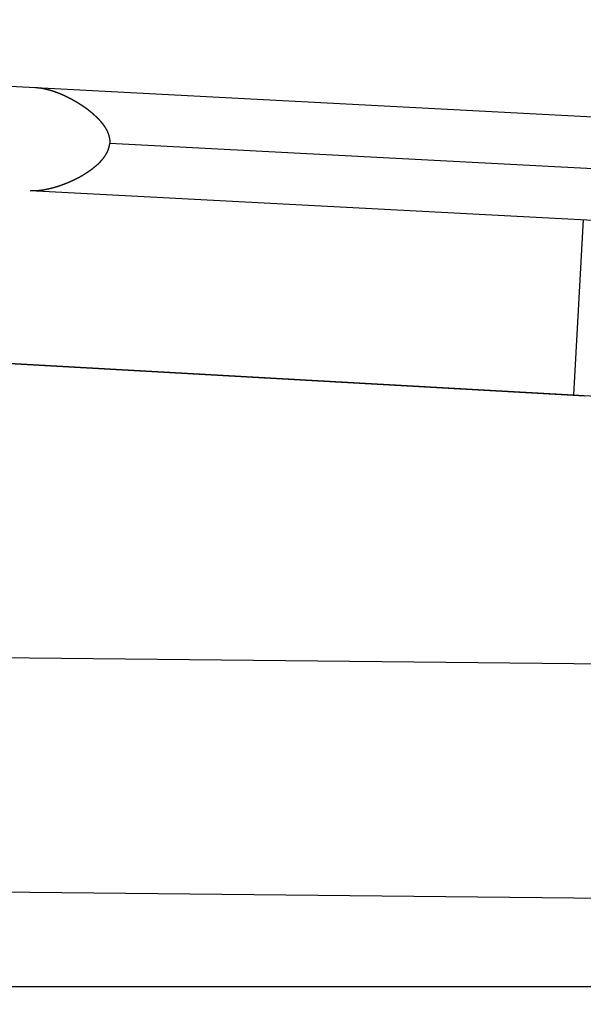
# Model space of a CAD drawing. Extents: x 0 to 84100, y 0 to 59400.
# Drawn here: x 12246 to 12294, y 5928 to 6012 of the extents above; entities that cross this region are included whole.
import ezdxf

# ---------------------------------------------------------------- set-up
doc = ezdxf.new("R2010")
doc.units = 0
doc.header["$LTSCALE"] = 100
doc.layers.get('0').update_dxf_attribs({"linetype": 'CONTINUOUS'})
doc.styles.add('BIGFONT', font='monotxt', dxfattribs={"bigfont": 'bigfont'})
doc.styles.get("Standard").update_dxf_attribs({"font": 'monotxt'})
doc.dimstyles.new('ISO-25 0.01', dxfattribs={"dimtxt": 350, "dimasz": 300, "dimexe": 200, "dimexo": 100, "dimgap": 50, "dimtad": 1, "dimdec": 3, "dimdsep": 46, "dimtxsty": 'BIGFONT', "dimcen": 200, "dimdle": 500, "dimadec": 3, "dimazin": 2, "dimtfac": 1, "dimtdec": 3, "dimtmove": 0, "dimatfit": 3, "dimfxl": 1, "dimtvp": 1, "dimtolj": 1, "dimtzin": 1, "dimarcsym": 0})

# ---------------------------------------------------------------- blocks, each defined once
blk = doc.blocks.new('_Open30')
at = {"color": 0, "linetype": 'ByBlock'}
for p, q in [((-1, 0.26795), (0, 0)), ((0, 0), (-1, -0.26795)), ((0, 0), (-1, 0))]:
    blk.add_line(p, q, dxfattribs=at)
blk = doc.blocks.new('*D5')
at = {"color": 0, "linetype": 'CONTINUOUS'}
for p, q in [((13141.26, 26504.506), (17446.995, 26504.506)), ((17146.995, 26504.506), (17146.995, 15504.507)), ((17146.995, 4504.509), (17146.995, 15504.507)), ((11952.457, 4504.509), (17446.995, 4504.509))]:
    blk.add_line(p, q, dxfattribs=at)
at = {"color": 0, "linetype": 'CONTINUOUS', "xscale": 300, "yscale": 300}
for p, rotation in [((17146.995, 26504.506), 90), ((17146.995, 4504.509), 270)]:
    blk.add_blockref('_Open30', p, dxfattribs=dict(at, rotation=rotation))
at = {"color": 0, "linetype": 'CONTINUOUS', "insert": (17046.995, 14932.632), "char_height": 300, "attachment_point": 7, "rotation": 90}
blk.add_mtext('{\\T1.10417;\\W0.75;22000}', dxfattribs=at)
blk = doc.blocks.new('*D16')
at = {"color": 0, "linetype": 'CONTINUOUS'}
for p, q in [((10757.457, 6776.695), (10757.457, 7534.732)), ((11757.457, 4699.509), (11757.457, 7534.732)), ((10757.457, 7234.732), (11257.457, 7234.732)), ((11757.457, 7234.732), (11257.457, 7234.732)), ((11757.457, 7234.732), (13977.715, 7234.732))]:
    blk.add_line(p, q, dxfattribs=at)
at = {"color": 0, "linetype": 'CONTINUOUS', "xscale": 300, "yscale": 300, "rotation": 180}
blk.add_blockref('_Open30', (10757.457, 7234.732), dxfattribs=at)
at = {"color": 0, "linetype": 'CONTINUOUS', "xscale": 300, "yscale": 300}
blk.add_blockref('_Open30', (11757.457, 7234.732), dxfattribs=at)
at = {"color": 0, "linetype": 'CONTINUOUS', "insert": (12982.402, 7334.732), "char_height": 300, "attachment_point": 7}
blk.add_mtext('{\\T1.10417;\\W0.75;1000}', dxfattribs=at)

msp = doc.modelspace()

# ---------------------------------------------------------------- linework, layer by layer
at = {"linetype": 'CONTINUOUS'}
for p, q in [((11464.457, 6026.3087), (12294.5243, 5979.6704)), ((12241.8976, 6006.2768), (12299.1485, 6003.2764)), ((12254.051, 6001.2338), (12301.5851, 5998.7427)), ((12247.245, 5997.1845), (12301.3548, 5994.3487)), ((12294.3849, 5994.7139), (12293.5452, 5979.7642)), ((12198.6947, 5985.0918), (12293.5452, 5979.7642)), ((12293.5452, 5979.7642), (12298.5373, 5979.4838)), ((11368.6597, 5966.2569), (12324.202, 5956.5604)), ((12313.9995, 5936.6629), (11363.457, 5946.3087)), ((12303.3908, 5929.3087), (11421.457, 5929.3087))]:
    msp.add_line(p, q, dxfattribs=at)
for points, knots in [([(12247.7055, 6005.9724), (12247.7086, 6005.9723), (12247.7211, 6005.9716), (12247.7348, 6005.9708), (12247.7499, 6005.9699), (12247.7646, 6005.9689), (12247.7794, 6005.9679), (12247.7942, 6005.9669), (12247.8091, 6005.9658), (12247.8239, 6005.9646), (12247.8388, 6005.9634), (12247.8536, 6005.9622), (12247.8685, 6005.9609), (12247.8834, 6005.9595), (12247.8983, 6005.9581), (12247.9132, 6005.9567), (12247.9282, 6005.9552), (12247.9431, 6005.9537), (12247.9581, 6005.9521), (12247.973, 6005.9504), (12247.988, 6005.9487), (12248.003, 6005.947), (12248.018, 6005.9452), (12248.033, 6005.9434), (12248.048, 6005.9415), (12248.063, 6005.9396), (12248.0781, 6005.9376), (12248.0931, 6005.9356), (12248.1082, 6005.9335), (12248.1233, 6005.9314), (12248.1383, 6005.9292), (12248.1534, 6005.927), (12248.1685, 6005.9248), (12248.1836, 6005.9225), (12248.1988, 6005.9201), (12248.2139, 6005.9177), (12248.229, 6005.9153), (12248.2442, 6005.9128), (12248.2593, 6005.9103), (12248.2745, 6005.9077), (12248.2897, 6005.9051), (12248.3049, 6005.9024), (12248.32, 6005.8997), (12248.3353, 6005.897), (12248.3505, 6005.8942), (12248.3657, 6005.8913), (12248.3809, 6005.8884), (12248.3962, 6005.8855), (12248.4114, 6005.8825), (12248.4267, 6005.8795), (12248.4419, 6005.8764), (12248.4572, 6005.8733), (12248.4725, 6005.8702), (12248.4878, 6005.867), (12248.5031, 6005.8638), (12248.5184, 6005.8605), (12248.5337, 6005.8571), (12248.549, 6005.8538), (12248.5643, 6005.8504), (12248.5797, 6005.8469), (12248.595, 6005.8434), (12248.6104, 6005.8399), (12248.6257, 6005.8363), (12248.6411, 6005.8327), (12248.6565, 6005.829), (12248.6719, 6005.8253), (12248.6872, 6005.8215), (12248.7026, 6005.8177), (12248.718, 6005.8139), (12248.7335, 6005.81), (12248.7489, 6005.8061), (12248.7643, 6005.8022), (12248.7797, 6005.7982), (12248.7952, 6005.7941), (12248.8106, 6005.79), (12248.8261, 6005.7859), (12248.8415, 6005.7817), (12248.857, 6005.7775), (12248.8725, 6005.7733), (12248.888, 6005.769), (12248.9034, 6005.7647), (12248.9189, 6005.7603), (12248.9344, 6005.7559), (12248.9499, 6005.7515), (12248.9655, 6005.747), (12248.981, 6005.7424), (12248.9965, 6005.7379), (12249.012, 6005.7333), (12249.0276, 6005.7286), (12249.0431, 6005.7239), (12249.0587, 6005.7192), (12249.0742, 6005.7145), (12249.0898, 6005.7096), (12249.1054, 6005.7048), (12249.1209, 6005.6999), (12249.1365, 6005.695), (12249.1521, 6005.6901), (12249.1677, 6005.6851), (12249.1833, 6005.68), (12249.1989, 6005.675), (12249.2145, 6005.6698), (12249.2301, 6005.6647), (12249.2458, 6005.6595), (12249.2614, 6005.6543), (12249.277, 6005.649), (12249.2927, 6005.6437), (12249.3083, 6005.6384), (12249.3239, 6005.633), (12249.3396, 6005.6276), (12249.3553, 6005.6222), (12249.3709, 6005.6167), (12249.3866, 6005.6112), (12249.4023, 6005.6056), (12249.418, 6005.6), (12249.4336, 6005.5944), (12249.4493, 6005.5887), (12249.465, 6005.583), (12249.4807, 6005.5773), (12249.4964, 6005.5715), (12249.5122, 6005.5657), (12249.5279, 6005.5598), (12249.5436, 6005.5539), (12249.5594, 6005.548), (12249.5751, 6005.5421), (12249.5909, 6005.5361), (12249.6066, 6005.5301), (12249.6224, 6005.524), (12249.6381, 6005.5179), (12249.6539, 6005.5118), (12249.6697, 6005.5056), (12249.6855, 6005.4994), (12249.7012, 6005.4932), (12249.717, 6005.4869), (12249.7328, 6005.4806), (12249.7486, 6005.4743), (12249.7644, 6005.4679), (12249.7802, 6005.4615), (12249.796, 6005.4551), (12249.8118, 6005.4486), (12249.8276, 6005.4421), (12249.8434, 6005.4355), (12249.8592, 6005.429), (12249.875, 6005.4223), (12249.8908, 6005.4157), (12249.9066, 6005.409), (12249.9224, 6005.4023), (12249.9383, 6005.3955), (12249.9541, 6005.3887), (12249.9699, 6005.3819), (12249.9857, 6005.375), (12250.0015, 6005.3681), (12250.0173, 6005.3612), (12250.0331, 6005.3542), (12250.049, 6005.3472), (12250.0648, 6005.3402), (12250.0806, 6005.3331), (12250.0964, 6005.326), (12250.1122, 6005.3189), (12250.1281, 6005.3117), (12250.1439, 6005.3045), (12250.1597, 6005.2972), (12250.1755, 6005.29), (12250.1913, 6005.2827), (12250.2071, 6005.2753), (12250.223, 6005.2679), (12250.2388, 6005.2605), (12250.2546, 6005.2531), (12250.2704, 6005.2456), (12250.2862, 6005.2381), (12250.3021, 6005.2305), (12250.3179, 6005.2229), (12250.3337, 6005.2153), (12250.3495, 6005.2077), (12250.3653, 6005.2), (12250.3811, 6005.1923), (12250.397, 6005.1845), (12250.4128, 6005.1767), (12250.4286, 6005.1689), (12250.4444, 6005.1611), (12250.4602, 6005.1532), (12250.476, 6005.1453), (12250.4918, 6005.1373), (12250.5076, 6005.1293), (12250.5235, 6005.1213), (12250.5393, 6005.1133), (12250.5551, 6005.1052), (12250.5709, 6005.0971), (12250.5867, 6005.0889), (12250.6025, 6005.0807), (12250.6183, 6005.0725), (12250.6341, 6005.0643), (12250.6499, 6005.056), (12250.6657, 6005.0477), (12250.6815, 6005.0393), (12250.6974, 6005.031), (12250.7132, 6005.0225), (12250.729, 6005.0141), (12250.7448, 6005.0056), (12250.7606, 6004.9971), (12250.7764, 6004.9886), (12250.7922, 6004.98), (12250.808, 6004.9714), (12250.8238, 6004.9628), (12250.8396, 6004.9541), (12250.8554, 6004.9454), (12250.8711, 6004.9367), (12250.8869, 6004.928), (12250.9027, 6004.9192), (12250.9185, 6004.9103), (12250.9343, 6004.9015), (12250.9501, 6004.8926), (12250.9659, 6004.8837), (12250.9817, 6004.8748), (12250.9975, 6004.8658), (12251.0133, 6004.8568), (12251.0291, 6004.8477), (12251.0449, 6004.8387), (12251.0607, 6004.8296), (12251.0764, 6004.8205), (12251.0922, 6004.8113), (12251.108, 6004.8021), (12251.1238, 6004.7929), (12251.1396, 6004.7836), (12251.1554, 6004.7744), (12251.1712, 6004.7651), (12251.1869, 6004.7557), (12251.2027, 6004.7463), (12251.2185, 6004.7369), (12251.2343, 6004.7275), (12251.25, 6004.7181), (12251.2658, 6004.7086), (12251.2816, 6004.699), (12251.2973, 6004.6895), (12251.3131, 6004.6799), (12251.3289, 6004.6703), (12251.3446, 6004.6606), (12251.3604, 6004.651), (12251.3761, 6004.6413), (12251.3919, 6004.6315), (12251.4076, 6004.6218), (12251.4233, 6004.6119), (12251.439, 6004.6021), (12251.4547, 6004.5922), (12251.4704, 6004.5823), (12251.4861, 6004.5724), (12251.5018, 6004.5624), (12251.5175, 6004.5524), (12251.5332, 6004.5423), (12251.5488, 6004.5322), (12251.5645, 6004.5221), (12251.5801, 6004.512), (12251.5957, 6004.5018), (12251.6114, 6004.4916), (12251.627, 6004.4813), (12251.6426, 6004.471), (12251.6582, 6004.4607), (12251.6738, 6004.4503), (12251.6894, 6004.4399), (12251.7049, 6004.4295), (12251.7205, 6004.419), (12251.736, 6004.4085), (12251.7516, 6004.398), (12251.7671, 6004.3874), (12251.7826, 6004.3768), (12251.7981, 6004.3662), (12251.8136, 6004.3555), (12251.8291, 6004.3448), (12251.8446, 6004.3341), (12251.86, 6004.3233), (12251.8755, 6004.3124), (12251.8909, 6004.3016), (12251.9063, 6004.2907), (12251.9217, 6004.2798), (12251.9371, 6004.2688), (12251.9525, 6004.2578), (12251.9679, 6004.2467), (12251.9832, 6004.2356), (12251.9985, 6004.2245), (12252.0139, 6004.2133), (12252.0292, 6004.2021), (12252.0444, 6004.1909), (12252.0597, 6004.1796), (12252.075, 6004.1683), (12252.0902, 6004.1569), (12252.1054, 6004.1455), (12252.1206, 6004.1341), (12252.1358, 6004.1226), (12252.1509, 6004.111), (12252.166, 6004.0995), (12252.1811, 6004.0878), (12252.1962, 6004.0762), (12252.2113, 6004.0645), (12252.2263, 6004.0527), (12252.2413, 6004.0409), (12252.2563, 6004.0291), (12252.2713, 6004.0172), (12252.2863, 6004.0052), (12252.3012, 6003.9933), (12252.3161, 6003.9813), (12252.331, 6003.9692), (12252.3459, 6003.9571), (12252.3607, 6003.945), (12252.3756, 6003.9328), (12252.3904, 6003.9206), (12252.4052, 6003.9083), (12252.4199, 6003.896), (12252.4347, 6003.8837), (12252.4494, 6003.8713), (12252.4641, 6003.8589), (12252.4788, 6003.8464), (12252.4935, 6003.8339), (12252.5082, 6003.8214), (12252.5228, 6003.8088), (12252.5374, 6003.7961), (12252.552, 6003.7835), (12252.5666, 6003.7707), (12252.5811, 6003.758), (12252.5956, 6003.7452), (12252.6101, 6003.7323), (12252.6246, 6003.7194), (12252.6391, 6003.7065), (12252.6535, 6003.6935), (12252.6679, 6003.6805), (12252.6823, 6003.6675), (12252.6967, 6003.6544), (12252.7111, 6003.6413), (12252.7254, 6003.6281), (12252.7397, 6003.6149), (12252.754, 6003.6016), (12252.7683, 6003.5883), (12252.7825, 6003.5749), (12252.7967, 6003.5616), (12252.8109, 6003.5481), (12252.8251, 6003.5347), (12252.8393, 6003.5212), (12252.8534, 6003.5076), (12252.8675, 6003.494), (12252.8816, 6003.4804), (12252.8957, 6003.4667), (12252.9097, 6003.453), (12252.9237, 6003.4392), (12252.9377, 6003.4254), (12252.9517, 6003.4116), (12252.9657, 6003.3977), (12252.9796, 6003.3838), (12252.9935, 6003.3698), (12253.0074, 6003.3558), (12253.0213, 6003.3418), (12253.0351, 6003.3277), (12253.0489, 6003.3135), (12253.0627, 6003.2994), (12253.0764, 6003.2851), (12253.0901, 6003.2708), (12253.1037, 6003.2565), (12253.1173, 6003.2421), (12253.1308, 6003.2276), (12253.1443, 6003.213), (12253.1577, 6003.1984), (12253.1711, 6003.1838), (12253.1844, 6003.169), (12253.1977, 6003.1542), (12253.2109, 6003.1394), (12253.2241, 6003.1245), (12253.2372, 6003.1095), (12253.2502, 6003.0945), (12253.2632, 6003.0794), (12253.2761, 6003.0642), (12253.289, 6003.049), (12253.3018, 6003.0337), (12253.3145, 6003.0183), (12253.3272, 6003.0029), (12253.3399, 6002.9874), (12253.3524, 6002.9719), (12253.3649, 6002.9562), (12253.3774, 6002.9406), (12253.3898, 6002.9248), (12253.4021, 6002.909), (12253.4143, 6002.8931), (12253.4265, 6002.8772), (12253.4386, 6002.8612), (12253.4507, 6002.8451), (12253.4626, 6002.829), (12253.4746, 6002.8128), (12253.4864, 6002.7965), (12253.4982, 6002.7802), (12253.5098, 6002.7637), (12253.5215, 6002.7473), (12253.533, 6002.7307), (12253.5445, 6002.7141), (12253.5559, 6002.6975), (12253.5672, 6002.6807), (12253.5784, 6002.6639), (12253.5896, 6002.647), (12253.6007, 6002.6301), (12253.6117, 6002.6131), (12253.6226, 6002.596), (12253.6334, 6002.5789), (12253.6442, 6002.5616), (12253.6549, 6002.5444), (12253.6654, 6002.527), (12253.6759, 6002.5096), (12253.6864, 6002.4921), (12253.6967, 6002.4746), (12253.7069, 6002.4569), (12253.717, 6002.4393), (12253.7271, 6002.4215), (12253.7371, 6002.4037), (12253.7469, 6002.3858), (12253.7567, 6002.3678), (12253.7663, 6002.3498), (12253.7758, 6002.3317), (12253.7851, 6002.3135), (12253.7944, 6002.2952), (12253.8035, 6002.2768), (12253.8124, 6002.2584), (12253.8212, 6002.2398), (12253.8299, 6002.2212), (12253.8384, 6002.2025), (12253.8468, 6002.1837), (12253.855, 6002.1649), (12253.8631, 6002.1459), (12253.871, 6002.1269), (12253.8788, 6002.1078), (12253.8864, 6002.0887), (12253.8938, 6002.0694), (12253.9011, 6002.0501), (12253.9082, 6002.0307), (12253.9151, 6002.0113), (12253.9219, 6001.9917), (12253.9285, 6001.9721), (12253.9349, 6001.9524), (12253.9412, 6001.9327), (12253.9472, 6001.9128), (12253.9531, 6001.8929), (12253.9588, 6001.873), (12253.9643, 6001.853), (12253.9696, 6001.8329), (12253.9747, 6001.8127), (12253.9796, 6001.7925), (12253.9843, 6001.7723), (12253.9889, 6001.752), (12253.9932, 6001.7316), (12253.9974, 6001.7112), (12254.0014, 6001.6907), (12254.0052, 6001.6702), (12254.0088, 6001.6497), (12254.0122, 6001.6291), (12254.0155, 6001.6085), (12254.0186, 6001.5878), (12254.0216, 6001.5672), (12254.0243, 6001.5464), (12254.027, 6001.5257), (12254.0296, 6001.505), (12254.0321, 6001.4842), (12254.0345, 6001.4634), (12254.0369, 6001.4426), (12254.0392, 6001.4218), (12254.0414, 6001.401), (12254.0434, 6001.3802), (12254.0454, 6001.3593), (12254.0472, 6001.3385), (12254.0488, 6001.3175), (12254.0501, 6001.2967), (12254.051, 6001.2754), (12254.0517, 6001.256), (12254.0511, 6001.2383), (12254.051, 6001.2338)], [0, 0, 0, 0, 0.0147823, 0.0295736, 0.0443823, 0.0592094, 0.0740526, 0.0889111, 0.1037855, 0.1186763, 0.1335832, 0.1485063, 0.1634455, 0.1784009, 0.1933725, 0.2083604, 0.2233646, 0.238385, 0.2534218, 0.2684748, 0.2835443, 0.2986301, 0.3137322, 0.3288508, 0.3439859, 0.3591374, 0.3743053, 0.3894898, 0.4046907, 0.4199082, 0.4351423, 0.4503929, 0.4656601, 0.480944, 0.4962444, 0.5115615, 0.5268953, 0.5422457, 0.5576128, 0.5729967, 0.5883973, 0.6038146, 0.6192487, 0.6346996, 0.6501673, 0.6656518, 0.6811531, 0.6966713, 0.7122063, 0.7277582, 0.743327, 0.7589127, 0.7745153, 0.7901348, 0.8057713, 0.8214247, 0.8370951, 0.8527825, 0.8684869, 0.8842082, 0.8999466, 0.9157021, 0.9314745, 0.947264, 0.9630706, 0.9788942, 0.994735, 1.0105928, 1.0264677, 1.0423597, 1.0582688, 1.0741951, 1.0901385, 1.106099, 1.1220767, 1.1380715, 1.1540835, 1.1701127, 1.186159, 1.2022226, 1.2183033, 1.2344012, 1.2505163, 1.2666486, 1.2827981, 1.2989648, 1.3151487, 1.3313499, 1.3475683, 1.3638039, 1.3800567, 1.3963268, 1.4126141, 1.4289186, 1.4452403, 1.4615793, 1.4779356, 1.494309, 1.5106997, 1.5271077, 1.5435329, 1.5599753, 1.5764349, 1.5929118, 1.6094059, 1.6259173, 1.6424459, 1.6589917, 1.6755547, 1.6921349, 1.7087323, 1.725347, 1.7419791, 1.7586284, 1.7752945, 1.7919772, 1.8086774, 1.8253963, 1.8421348, 1.858893, 1.8756703, 1.8924666, 1.9092814, 1.9261145, 1.9429654, 1.9598339, 1.9767195, 1.9936221, 2.0105413, 2.0274771, 2.0444293, 2.0613977, 2.078382, 2.0953822, 2.112398, 2.1294293, 2.1464758, 2.1635375, 2.1806142, 2.197706, 2.2148127, 2.2319343, 2.2490708, 2.2662221, 2.2833882, 2.300569, 2.3177645, 2.3349746, 2.3521992, 2.3694384, 2.3866921, 2.4039603, 2.4212429, 2.43854, 2.4558516, 2.4731776, 2.4905181, 2.5078729, 2.5252421, 2.5426257, 2.5600237, 2.577436, 2.5948627, 2.6123037, 2.629759, 2.6472286, 2.6647126, 2.6822109, 2.6997236, 2.7172507, 2.7347921, 2.7523478, 2.769918, 2.7875025, 2.8051013, 2.8227146, 2.8403422, 2.8579842, 2.8756406, 2.8933114, 2.9109966, 2.9286961, 2.9464101, 2.9641384, 2.9818811, 2.9996383, 3.0174098, 3.0351957, 3.052996, 3.0708106, 3.0886397, 3.1064832, 3.124341, 3.1422133, 3.1600999, 3.1780009, 3.1959163, 3.2138461, 3.2317904, 3.2497491, 3.2677224, 3.2857101, 3.3037124, 3.3217293, 3.3397607, 3.3578067, 3.3758673, 3.3939425, 3.4120324, 3.430137, 3.4482562, 3.4663901, 3.4845388, 3.5027021, 3.5208802, 3.5390729, 3.5572803, 3.5755022, 3.5937385, 3.6119893, 3.6302545, 3.648534, 3.6668278, 3.6851358, 3.703458, 3.7217943, 3.7401446, 3.7585089, 3.7768872, 3.7952794, 3.8136853, 3.8321051, 3.8505386, 3.8689858, 3.8874465, 3.9059204, 3.9244072, 3.9429063, 3.9614175, 3.9799402, 3.9984742, 4.0170193, 4.0355756, 4.0541432, 4.0727222, 4.0913127, 4.1099148, 4.1285285, 4.1471537, 4.1657905, 4.1844388, 4.2030985, 4.2217695, 4.2404519, 4.2591456, 4.2778506, 4.2965669, 4.3152945, 4.3340333, 4.3527833, 4.3715445, 4.3903168, 4.4091002, 4.4278947, 4.4467002, 4.4655166, 4.484344, 4.5031823, 4.5220313, 4.5408912, 4.5597618, 4.578643, 4.5975349, 4.6164373, 4.6353502, 4.6542734, 4.673207, 4.6921509, 4.7111048, 4.7300689, 4.7490429, 4.7680268, 4.7870206, 4.8060241, 4.8250373, 4.8440598, 4.8630914, 4.8821319, 4.9011812, 4.9202394, 4.9393069, 4.9583838, 4.9774703, 4.9965666, 5.0156729, 5.0347894, 5.0539163, 5.0730537, 5.0922018, 5.1113608, 5.1305307, 5.1497116, 5.1689035, 5.1881064, 5.2073203, 5.2265454, 5.2457816, 5.265029, 5.2842876, 5.3035575, 5.3228388, 5.3421315, 5.3614357, 5.3807514, 5.4000787, 5.4194177, 5.4387684, 5.4581308, 5.477505, 5.496891, 5.5162889, 5.5356987, 5.5551205, 5.5745543, 5.5940002, 5.6134582, 5.6329284, 5.6524108, 5.6719055, 5.6914124, 5.7109317, 5.7304633, 5.7500072, 5.7695635, 5.7891322, 5.8087132, 5.8283067, 5.8479128, 5.8675315, 5.8871629, 5.9068072, 5.9264643, 5.9461345, 5.9658178, 5.9855138, 6.0052224, 6.0249434, 6.0446766, 6.0644217, 6.0841787, 6.1039471, 6.1237263, 6.1435154, 6.1633138, 6.1831213, 6.2029382, 6.2227648, 6.2426013, 6.2624478, 6.2823044, 6.302171, 6.3220478, 6.3419348, 6.3618322, 6.38174, 6.4016584, 6.4215873, 6.441527, 6.4614775, 6.4814388, 6.501411, 6.5213943, 6.5413887, 6.5613944, 6.5814113, 6.6014395, 6.6214792, 6.6415304, 6.6615932, 6.6816677, 6.7017539, 6.721852, 6.7419619, 6.7620838, 6.7822177, 6.8023637, 6.8225219, 6.8426923, 6.862875, 6.88307, 6.9032775, 6.9234974, 6.9437298, 6.9639747, 6.9842323, 7.0045025, 7.0247855, 7.0450811, 7.0653895, 7.0857108, 7.1060449, 7.1263918, 7.1467515, 7.1671242, 7.1875099, 7.2079086, 7.2283201, 7.2487443, 7.2691811, 7.2896302, 7.3100914, 7.3305647, 7.35105, 7.3715476, 7.3920573, 7.4125793, 7.4331135, 7.45366, 7.4742188, 7.4947899, 7.5153733, 7.5359689, 7.5565768, 7.5771969, 7.5978292, 7.6184736, 7.63913, 7.6597985, 7.6804788, 7.701171, 7.7218749, 7.7425904, 7.7633174, 7.7840557, 7.8048052, 7.8255657, 7.8463371, 7.8671193, 7.8879121, 7.9087152, 7.9295283, 7.950351, 7.9711834, 7.9920251, 8.0128758, 8.0337352, 8.0546029, 8.0754784, 8.0963616, 8.1172522, 8.1381497, 8.1590532, 8.1799627, 8.2008779, 8.2217985, 8.2427242, 8.2636541, 8.2845883, 8.3055259, 8.3264669, 8.3474105, 8.3683563, 8.3893041, 8.410253, 8.4312035, 8.4521522, 8.4521522, 8.4521522, 8.4521522]), ([(12247.2449, 5997.1845), (12247.248, 5997.1843), (12247.2601, 5997.1837), (12247.2735, 5997.1831), (12247.2882, 5997.1824), (12247.3026, 5997.1819), (12247.317, 5997.1813), (12247.3315, 5997.1808), (12247.346, 5997.1804), (12247.3605, 5997.18), (12247.375, 5997.1796), (12247.3896, 5997.1793), (12247.4041, 5997.1791), (12247.4187, 5997.1788), (12247.4333, 5997.1787), (12247.4479, 5997.1786), (12247.4625, 5997.1785), (12247.4771, 5997.1785), (12247.4918, 5997.1785), (12247.5064, 5997.1785), (12247.5211, 5997.1786), (12247.5358, 5997.1788), (12247.5505, 5997.179), (12247.5652, 5997.1792), (12247.58, 5997.1795), (12247.5947, 5997.1799), (12247.6095, 5997.1802), (12247.6243, 5997.1806), (12247.6391, 5997.1811), (12247.6539, 5997.1816), (12247.6687, 5997.1822), (12247.6836, 5997.1828), (12247.6984, 5997.1834), (12247.7133, 5997.1841), (12247.7282, 5997.1848), (12247.7431, 5997.1856), (12247.758, 5997.1864), (12247.7729, 5997.1872), (12247.7879, 5997.1881), (12247.8028, 5997.1891), (12247.8178, 5997.1901), (12247.8328, 5997.1911), (12247.8478, 5997.1922), (12247.8628, 5997.1933), (12247.8778, 5997.1944), (12247.8928, 5997.1956), (12247.9079, 5997.1968), (12247.9229, 5997.1981), (12247.938, 5997.1994), (12247.9531, 5997.2008), (12247.9682, 5997.2022), (12247.9833, 5997.2036), (12247.9984, 5997.2051), (12248.0136, 5997.2066), (12248.0287, 5997.2082), (12248.0439, 5997.2098), (12248.0591, 5997.2114), (12248.0743, 5997.2131), (12248.0895, 5997.2148), (12248.1047, 5997.2166), (12248.1199, 5997.2184), (12248.1351, 5997.2202), (12248.1504, 5997.2221), (12248.1656, 5997.224), (12248.1809, 5997.2259), (12248.1962, 5997.2279), (12248.2115, 5997.23), (12248.2268, 5997.232), (12248.2421, 5997.2341), (12248.2574, 5997.2363), (12248.2728, 5997.2385), (12248.2881, 5997.2407), (12248.3035, 5997.243), (12248.3188, 5997.2453), (12248.3342, 5997.2476), (12248.3496, 5997.25), (12248.365, 5997.2524), (12248.3804, 5997.2548), (12248.3959, 5997.2573), (12248.4113, 5997.2598), (12248.4268, 5997.2624), (12248.4422, 5997.265), (12248.4577, 5997.2676), (12248.4732, 5997.2703), (12248.4886, 5997.273), (12248.5041, 5997.2757), (12248.5197, 5997.2785), (12248.5352, 5997.2813), (12248.5507, 5997.2842), (12248.5662, 5997.2871), (12248.5818, 5997.29), (12248.5973, 5997.2929), (12248.6129, 5997.2959), (12248.6285, 5997.2989), (12248.6441, 5997.302), (12248.6597, 5997.3051), (12248.6753, 5997.3082), (12248.6909, 5997.3114), (12248.7065, 5997.3146), (12248.7221, 5997.3178), (12248.7378, 5997.3211), (12248.7534, 5997.3244), (12248.7691, 5997.3277), (12248.7848, 5997.3311), (12248.8004, 5997.3345), (12248.8161, 5997.3379), (12248.8318, 5997.3414), (12248.8475, 5997.3449), (12248.8632, 5997.3484), (12248.879, 5997.352), (12248.8947, 5997.3556), (12248.9104, 5997.3592), (12248.9262, 5997.3629), (12248.9419, 5997.3666), (12248.9577, 5997.3703), (12248.9735, 5997.3741), (12248.9892, 5997.3779), (12249.005, 5997.3817), (12249.0208, 5997.3855), (12249.0366, 5997.3894), (12249.0524, 5997.3933), (12249.0683, 5997.3973), (12249.0841, 5997.4013), (12249.0999, 5997.4053), (12249.1158, 5997.4094), (12249.1316, 5997.4135), (12249.1475, 5997.4176), (12249.1633, 5997.4217), (12249.1792, 5997.4259), (12249.1951, 5997.4302), (12249.211, 5997.4344), (12249.2268, 5997.4387), (12249.2427, 5997.443), (12249.2587, 5997.4474), (12249.2746, 5997.4518), (12249.2905, 5997.4562), (12249.3064, 5997.4607), (12249.3223, 5997.4652), (12249.3383, 5997.4697), (12249.3542, 5997.4743), (12249.3702, 5997.4789), (12249.3861, 5997.4835), (12249.4021, 5997.4882), (12249.418, 5997.4929), (12249.434, 5997.4976), (12249.45, 5997.5024), (12249.466, 5997.5072), (12249.482, 5997.512), (12249.4979, 5997.5169), (12249.5139, 5997.5218), (12249.5299, 5997.5267), (12249.546, 5997.5317), (12249.562, 5997.5367), (12249.578, 5997.5417), (12249.594, 5997.5468), (12249.61, 5997.5519), (12249.6261, 5997.557), (12249.6421, 5997.5622), (12249.6582, 5997.5674), (12249.6742, 5997.5726), (12249.6903, 5997.5778), (12249.7063, 5997.5831), (12249.7224, 5997.5885), (12249.7385, 5997.5938), (12249.7545, 5997.5992), (12249.7706, 5997.6046), (12249.7867, 5997.6101), (12249.8028, 5997.6156), (12249.8189, 5997.6211), (12249.835, 5997.6266), (12249.8511, 5997.6322), (12249.8672, 5997.6378), (12249.8833, 5997.6435), (12249.8994, 5997.6492), (12249.9155, 5997.6549), (12249.9316, 5997.6606), (12249.9477, 5997.6664), (12249.9638, 5997.6722), (12249.98, 5997.6781), (12249.9961, 5997.6839), (12250.0122, 5997.6898), (12250.0284, 5997.6958), (12250.0445, 5997.7017), (12250.0606, 5997.7077), (12250.0768, 5997.7137), (12250.0929, 5997.7198), (12250.1091, 5997.7259), (12250.1252, 5997.732), (12250.1414, 5997.7382), (12250.1575, 5997.7444), (12250.1737, 5997.7506), (12250.1899, 5997.7568), (12250.206, 5997.7631), (12250.2222, 5997.7694), (12250.2384, 5997.7757), (12250.2545, 5997.7821), (12250.2707, 5997.7885), (12250.2869, 5997.7949), (12250.3031, 5997.8014), (12250.3193, 5997.8079), (12250.3354, 5997.8144), (12250.3516, 5997.821), (12250.3678, 5997.8275), (12250.384, 5997.8341), (12250.4002, 5997.8408), (12250.4164, 5997.8475), (12250.4326, 5997.8542), (12250.4488, 5997.8609), (12250.465, 5997.8677), (12250.4812, 5997.8745), (12250.4974, 5997.8813), (12250.5136, 5997.8881), (12250.5298, 5997.895), (12250.546, 5997.9019), (12250.5622, 5997.9089), (12250.5784, 5997.9158), (12250.5946, 5997.9228), (12250.6108, 5997.9299), (12250.627, 5997.9369), (12250.6432, 5997.944), (12250.6594, 5997.9511), (12250.6756, 5997.9583), (12250.6919, 5997.9655), (12250.7081, 5997.9727), (12250.7243, 5997.9799), (12250.7405, 5997.9871), (12250.7567, 5997.9944), (12250.7729, 5998.0018), (12250.7891, 5998.0091), (12250.8053, 5998.0165), (12250.8216, 5998.0239), (12250.8378, 5998.0313), (12250.854, 5998.0388), (12250.8702, 5998.0463), (12250.8864, 5998.0538), (12250.9026, 5998.0613), (12250.9188, 5998.0689), (12250.9351, 5998.0765), (12250.9513, 5998.0842), (12250.9675, 5998.0918), (12250.9837, 5998.0995), (12250.9999, 5998.1072), (12251.0161, 5998.115), (12251.0323, 5998.1228), (12251.0485, 5998.1306), (12251.0647, 5998.1385), (12251.0809, 5998.1464), (12251.0971, 5998.1543), (12251.1133, 5998.1623), (12251.1295, 5998.1703), (12251.1456, 5998.1783), (12251.1618, 5998.1864), (12251.178, 5998.1945), (12251.1942, 5998.2027), (12251.2103, 5998.2108), (12251.2265, 5998.2191), (12251.2426, 5998.2273), (12251.2588, 5998.2356), (12251.2749, 5998.2439), (12251.2911, 5998.2523), (12251.3072, 5998.2607), (12251.3233, 5998.2691), (12251.3395, 5998.2776), (12251.3556, 5998.2861), (12251.3717, 5998.2946), (12251.3878, 5998.3032), (12251.4039, 5998.3118), (12251.42, 5998.3205), (12251.4361, 5998.3291), (12251.4522, 5998.3379), (12251.4682, 5998.3466), (12251.4843, 5998.3554), (12251.5004, 5998.3643), (12251.5164, 5998.3731), (12251.5325, 5998.382), (12251.5485, 5998.391), (12251.5645, 5998.4), (12251.5806, 5998.409), (12251.5966, 5998.418), (12251.6126, 5998.4271), (12251.6286, 5998.4363), (12251.6446, 5998.4454), (12251.6606, 5998.4547), (12251.6765, 5998.4639), (12251.6925, 5998.4732), (12251.7084, 5998.4825), (12251.7244, 5998.4919), (12251.7403, 5998.5013), (12251.7563, 5998.5107), (12251.7722, 5998.5202), (12251.7881, 5998.5297), (12251.804, 5998.5392), (12251.8199, 5998.5488), (12251.8358, 5998.5585), (12251.8516, 5998.5681), (12251.8675, 5998.5778), (12251.8833, 5998.5876), (12251.8992, 5998.5974), (12251.915, 5998.6072), (12251.9308, 5998.6171), (12251.9466, 5998.627), (12251.9624, 5998.6369), (12251.9782, 5998.6469), (12251.9939, 5998.6569), (12252.0097, 5998.667), (12252.0254, 5998.6771), (12252.0412, 5998.6872), (12252.0569, 5998.6974), (12252.0726, 5998.7076), (12252.0883, 5998.7179), (12252.1039, 5998.7282), (12252.1196, 5998.7385), (12252.1353, 5998.7489), (12252.1509, 5998.7593), (12252.1665, 5998.7698), (12252.1821, 5998.7803), (12252.1977, 5998.7908), (12252.2133, 5998.8014), (12252.2288, 5998.812), (12252.2444, 5998.8227), (12252.2599, 5998.8334), (12252.2754, 5998.8441), (12252.291, 5998.8549), (12252.3064, 5998.8657), (12252.3219, 5998.8766), (12252.3374, 5998.8875), (12252.3528, 5998.8984), (12252.3682, 5998.9094), (12252.3836, 5998.9204), (12252.399, 5998.9315), (12252.4144, 5998.9426), (12252.4297, 5998.9538), (12252.4451, 5998.965), (12252.4604, 5998.9762), (12252.4757, 5998.9875), (12252.491, 5998.9988), (12252.5062, 5999.0101), (12252.5215, 5999.0215), (12252.5367, 5999.033), (12252.5519, 5999.0444), (12252.5671, 5999.056), (12252.5823, 5999.0675), (12252.5974, 5999.0791), (12252.6126, 5999.0908), (12252.6277, 5999.1025), (12252.6428, 5999.1142), (12252.6579, 5999.126), (12252.6729, 5999.1378), (12252.6879, 5999.1496), (12252.7029, 5999.1615), (12252.7179, 5999.1735), (12252.7329, 5999.1854), (12252.7479, 5999.1974), (12252.7628, 5999.2095), (12252.7777, 5999.2216), (12252.7926, 5999.2337), (12252.8074, 5999.2459), (12252.8223, 5999.2582), (12252.8371, 5999.2704), (12252.8519, 5999.2828), (12252.8666, 5999.2951), (12252.8813, 5999.3076), (12252.896, 5999.3201), (12252.9106, 5999.3327), (12252.9252, 5999.3453), (12252.9398, 5999.358), (12252.9543, 5999.3708), (12252.9688, 5999.3836), (12252.9832, 5999.3965), (12252.9976, 5999.4094), (12253.0119, 5999.4225), (12253.0262, 5999.4356), (12253.0405, 5999.4487), (12253.0547, 5999.4619), (12253.0689, 5999.4752), (12253.083, 5999.4886), (12253.097, 5999.502), (12253.1111, 5999.5155), (12253.125, 5999.529), (12253.139, 5999.5426), (12253.1528, 5999.5563), (12253.1666, 5999.5701), (12253.1804, 5999.5839), (12253.1941, 5999.5978), (12253.2078, 5999.6118), (12253.2214, 5999.6258), (12253.235, 5999.6399), (12253.2485, 5999.6541), (12253.2619, 5999.6683), (12253.2753, 5999.6826), (12253.2886, 5999.697), (12253.3019, 5999.7115), (12253.3151, 5999.726), (12253.3282, 5999.7406), (12253.3413, 5999.7552), (12253.3543, 5999.7699), (12253.3673, 5999.7847), (12253.3802, 5999.7996), (12253.393, 5999.8146), (12253.4058, 5999.8296), (12253.4185, 5999.8447), (12253.4311, 5999.8598), (12253.4436, 5999.875), (12253.4561, 5999.8903), (12253.4686, 5999.9057), (12253.4809, 5999.9212), (12253.4932, 5999.9367), (12253.5054, 5999.9523), (12253.5175, 5999.9679), (12253.5296, 5999.9836), (12253.5415, 5999.9994), (12253.5534, 6000.0153), (12253.5652, 6000.0312), (12253.577, 6000.0473), (12253.5887, 6000.0633), (12253.6002, 6000.0795), (12253.6117, 6000.0957), (12253.6232, 6000.112), (12253.6345, 6000.1284), (12253.6457, 6000.1448), (12253.6568, 6000.1614), (12253.6678, 6000.178), (12253.6787, 6000.1947), (12253.6895, 6000.2116), (12253.7001, 6000.2285), (12253.7107, 6000.2455), (12253.7211, 6000.2626), (12253.7314, 6000.2798), (12253.7415, 6000.297), (12253.7515, 6000.3144), (12253.7614, 6000.3319), (12253.7712, 6000.3494), (12253.7808, 6000.367), (12253.7902, 6000.3848), (12253.7996, 6000.4026), (12253.8087, 6000.4205), (12253.8178, 6000.4385), (12253.8267, 6000.4565), (12253.8354, 6000.4747), (12253.844, 6000.493), (12253.8524, 6000.5113), (12253.8606, 6000.5297), (12253.8687, 6000.5482), (12253.8767, 6000.5668), (12253.8844, 6000.5855), (12253.892, 6000.6042), (12253.8995, 6000.6231), (12253.9067, 6000.642), (12253.9138, 6000.661), (12253.9207, 6000.68), (12253.9274, 6000.6992), (12253.9339, 6000.7184), (12253.9403, 6000.7377), (12253.9465, 6000.757), (12253.9525, 6000.7764), (12253.9584, 6000.7959), (12253.9641, 6000.8154), (12253.9696, 6000.8349), (12253.975, 6000.8546), (12253.9802, 6000.8742), (12253.9852, 6000.894), (12253.9901, 6000.9137), (12253.9948, 6000.9335), (12253.9995, 6000.9534), (12254.004, 6000.9732), (12254.0085, 6000.9931), (12254.0129, 6001.013), (12254.0173, 6001.0329), (12254.0215, 6001.0528), (12254.0257, 6001.0727), (12254.0297, 6001.0927), (12254.0336, 6001.1127), (12254.0373, 6001.1328), (12254.0408, 6001.1529), (12254.0441, 6001.1729), (12254.047, 6001.1935), (12254.0495, 6001.2123), (12254.0507, 6001.2295), (12254.051, 6001.2338)], [0, 0, 0, 0, 0.0144061, 0.0288211, 0.0432527, 0.0577012, 0.0721645, 0.0866422, 0.1011352, 0.1156435, 0.1301671, 0.144706, 0.1592603, 0.17383, 0.1884153, 0.203016, 0.2176323, 0.2322643, 0.2469119, 0.2615753, 0.2762544, 0.2909493, 0.30566, 0.3203866, 0.3351291, 0.3498876, 0.364662, 0.3794525, 0.394259, 0.4090815, 0.4239202, 0.438775, 0.453646, 0.4685331, 0.4834364, 0.498356, 0.5132918, 0.5282439, 0.5432123, 0.558197, 0.573198, 0.5882153, 0.603249, 0.6182991, 0.6333655, 0.6484484, 0.6635477, 0.6786633, 0.6937954, 0.708944, 0.724109, 0.7392904, 0.7544883, 0.7697026, 0.7849334, 0.8001807, 0.8154444, 0.8307246, 0.8460212, 0.8613344, 0.876664, 0.89201, 0.9073725, 0.9227515, 0.9381469, 0.9535588, 0.9689871, 0.9844318, 0.999893, 1.0153705, 1.0308645, 1.0463749, 1.0619016, 1.0774448, 1.0930043, 1.1085801, 1.1241723, 1.1397808, 1.1554056, 1.1710467, 1.1867041, 1.2023778, 1.2180677, 1.2337738, 1.2494961, 1.2652346, 1.2809893, 1.2967602, 1.3125472, 1.3283503, 1.3441695, 1.3600048, 1.3758561, 1.3917235, 1.4076068, 1.4235062, 1.4394215, 1.4553527, 1.4712998, 1.4872629, 1.5032417, 1.5192365, 1.535247, 1.5512733, 1.5673154, 1.5833732, 1.5994467, 1.6155358, 1.6316406, 1.6477611, 1.6638971, 1.6800486, 1.6962157, 1.7123983, 1.7285964, 1.7448099, 1.7610388, 1.7772831, 1.7935427, 1.8098175, 1.8261078, 1.8424137, 1.8587352, 1.8750723, 1.8914249, 1.907793, 1.9241766, 1.9405757, 1.9569902, 1.9734201, 1.9898653, 2.0063259, 2.0228019, 2.0392931, 2.0557995, 2.0723213, 2.0888582, 2.1054103, 2.1219775, 2.13856, 2.1551575, 2.1717701, 2.1883977, 2.2050404, 2.2216981, 2.2383708, 2.2550585, 2.271761, 2.2884785, 2.3052108, 2.321958, 2.33872, 2.3554967, 2.3722882, 2.3890945, 2.4059154, 2.422751, 2.4396012, 2.456466, 2.4733453, 2.4902392, 2.5071477, 2.5240705, 2.5410079, 2.5579596, 2.5749257, 2.5919062, 2.608901, 2.62591, 2.6429333, 2.6599708, 2.6770225, 2.6940884, 2.7111684, 2.7282624, 2.7453705, 2.7624926, 2.7796287, 2.7967788, 2.8139427, 2.8311206, 2.8483123, 2.8655178, 2.882737, 2.89997, 2.9172167, 2.9344771, 2.9517511, 2.9690387, 2.9863399, 3.0036546, 3.0209828, 3.0383244, 3.0556795, 3.0730479, 3.0904297, 3.1078248, 3.1252331, 3.1426547, 3.1600895, 3.1775375, 3.1949986, 3.2124727, 3.2299599, 3.2474601, 3.2649734, 3.2824995, 3.3000386, 3.3175905, 3.3351552, 3.3527328, 3.3703231, 3.3879262, 3.4055419, 3.4231703, 3.4408112, 3.4584648, 3.4761308, 3.4938094, 3.5115003, 3.5292037, 3.5469194, 3.5646474, 3.5823877, 3.6001401, 3.6179048, 3.6356815, 3.6534703, 3.6712712, 3.6890842, 3.7069092, 3.7247462, 3.7425952, 3.7604561, 3.7783291, 3.796214, 3.8141109, 3.8320197, 3.8499404, 3.867873, 3.8858176, 3.9037741, 3.9217426, 3.9397232, 3.957716, 3.9757209, 3.9937382, 4.0117678, 4.0298098, 4.0478642, 4.0659309, 4.0840099, 4.1021012, 4.1202047, 4.1383203, 4.1564479, 4.1745877, 4.1927395, 4.2109033, 4.2290791, 4.2472669, 4.2654666, 4.2836784, 4.301902, 4.3201376, 4.3383852, 4.3566445, 4.3749158, 4.3931988, 4.4114937, 4.4298003, 4.4481186, 4.4664487, 4.4847905, 4.503144, 4.5215091, 4.5398858, 4.5582742, 4.5766741, 4.5950856, 4.6135086, 4.6319431, 4.6503891, 4.6688466, 4.6873154, 4.7057957, 4.7242874, 4.7427904, 4.7613048, 4.7798304, 4.7983673, 4.8169155, 4.8354749, 4.8540455, 4.8726272, 4.8912201, 4.9098241, 4.9284392, 4.9470654, 4.9657026, 4.9843508, 5.00301, 5.0216802, 5.0403612, 5.0590532, 5.077756, 5.0964697, 5.1151942, 5.1339295, 5.1526755, 5.1714323, 5.1901998, 5.2089779, 5.2277667, 5.2465661, 5.2653761, 5.2841966, 5.3030277, 5.3218692, 5.3407212, 5.3595837, 5.3784565, 5.3973398, 5.4162334, 5.4351373, 5.4540514, 5.4729759, 5.4919105, 5.5108554, 5.5298104, 5.5487755, 5.5677508, 5.5867361, 5.6057314, 5.6247368, 5.6437521, 5.6627773, 5.6818125, 5.7008575, 5.7199123, 5.738977, 5.7580514, 5.7771357, 5.7962296, 5.8153333, 5.8344466, 5.8535696, 5.8727021, 5.8918442, 5.9109956, 5.9301564, 5.9493265, 5.9685058, 5.9876944, 6.0068924, 6.0261, 6.0453172, 6.0645441, 6.083781, 6.103028, 6.1222856, 6.1415541, 6.1608343, 6.1801264, 6.1994305, 6.2187464, 6.238074, 6.257413, 6.2767636, 6.2961257, 6.3154995, 6.3348848, 6.3542818, 6.3736904, 6.3931105, 6.4125422, 6.4319854, 6.4514401, 6.4709064, 6.4903842, 6.5098734, 6.5293742, 6.5488864, 6.5684101, 6.5879453, 6.6074918, 6.6270498, 6.6466192, 6.6661999, 6.685792, 6.7053955, 6.7250102, 6.7446363, 6.7642736, 6.7839221, 6.8035819, 6.8232529, 6.842935, 6.8626283, 6.8823327, 6.9020482, 6.9217748, 6.9415123, 6.9612609, 6.9810203, 7.0007907, 7.020572, 7.0403641, 7.060167, 7.0799807, 7.099805, 7.1196401, 7.1394858, 7.1593421, 7.1792086, 7.1990855, 7.2189728, 7.238871, 7.2587807, 7.2787022, 7.2986358, 7.318582, 7.3385411, 7.3585132, 7.378498, 7.3984953, 7.4185051, 7.4385273, 7.4585619, 7.478609, 7.4986684, 7.5187401, 7.5388239, 7.5589199, 7.5790278, 7.5991477, 7.6192793, 7.6394227, 7.6595776, 7.679744, 7.6999216, 7.7201104, 7.7403102, 7.7605209, 7.7807421, 7.8009739, 7.8212159, 7.8414681, 7.8617303, 7.8820023, 7.9022835, 7.9225736, 7.9428719, 7.9631783, 7.9834924, 8.0038138, 8.0241421, 8.044477, 8.0648181, 8.0851653, 8.1055182, 8.1258762, 8.1462385, 8.1666039, 8.1869718, 8.2073414, 8.227713, 8.2480872, 8.2684636, 8.2888431, 8.3092254, 8.3296115, 8.3500014, 8.3703957, 8.3907953, 8.4112003, 8.4316126, 8.4520292, 8.4520292, 8.4520292, 8.4520292])]:
    msp.add_open_spline(points, degree=3, knots=knots, dxfattribs=at)

# ---------------------------------------------------------------- dimensions: what is measured, and where the dimension line sits
dim = msp.add_linear_dim(base=(17146.9951, 26504.5061), p1=(11802.457, 4504.5085), p2=(12991.2597, 26504.5061), angle=90, text='{\\T1.10417;\\W0.75;<>}', dimstyle='ISO-25 0.01', override={"dimtxt": 300, "dimgap": 100, "dimblk": 'Open30'}, dxfattribs=at)
dim.commit()
dim.dimension.update_dxf_attribs({"geometry": '*D5', "text_midpoint": (17146.9951, 15504.5073)})
dim = msp.add_linear_dim(base=(11757.457, 7234.7316), p1=(10757.457, 6626.6951), p2=(11757.457, 4549.5085), text='{\\T1.10417;\\W0.75;<>}', dimstyle='ISO-25 0.01', override={"dimtxt": 300, "dimgap": 100, "dimjust": 2, "dimblk": 'Open30'}, dxfattribs=at)
dim.commit()
dim.dimension.update_dxf_attribs({"geometry": '*D16', "text_midpoint": (13430.0587, 7234.7316)})

doc.saveas('drawing.dxf')
